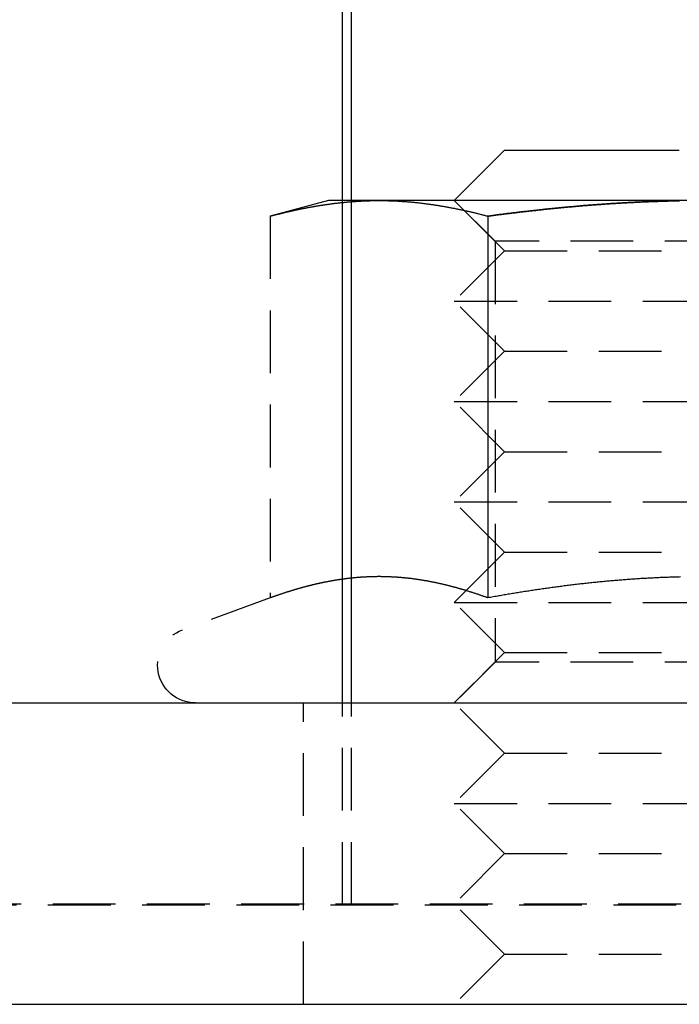
# Model space of a CAD drawing. Extents: x -152 to 150, y -423 to 389.
# Drawn here: x -1 to 12, y 278 to 298 of the extents above; entities that cross this region are included whole.
import ezdxf

# ---------------------------------------------------------------- set-up
doc = ezdxf.new("R2010")
doc.units = 0
doc.header["$LTSCALE"] = 10
doc.linetypes.add('VERDECKT2', pattern=[0.1875, 0.125, -0.0625])
doc.layers.get('0').update_dxf_attribs({"linetype": 'CONTINUOUS'})
doc.layers.add('BEM', color=7, linetype='CONTINUOUS')

# ---------------------------------------------------------------- blocks, each defined once
blk = doc.blocks.new('A$C21946837')
at = {"color": 3, "linetype": 'CONTINUOUS', "extrusion": (0, 1, -2e-16)}
for p, q in [((7.39555, 284), (7.39555, 298)), ((7.57448, 284), (7.57448, 298)), ((10.61893, 295), (9.61893, 294)), ((10.61893, 295), (14.09683, 295)), ((8.12374, 294), (7.57448, 294)), ((14.61893, 294), (8.12374, 294)), ((10.28881, 293.68911), (10.28881, 286.09036)), ((9.85477, 286.23584), (9.85473, 286.23579)), ((-142, 284), (142, 284)), ((-142, 278), (142, 278))]:
    blk.add_line(p, q, dxfattribs=at)
at = {"color": 1, "linetype": 'VERDECKT2', "extrusion": (0, 1, -2e-16)}
for p, q in [((7.11893, 294), (5.95868, 293.68911)), ((7.57448, 294), (7.11893, 294)), ((10.61893, 293), (9.61893, 294)), ((10.43093, 293.188), (9.61893, 294)), ((5.95868, 293.68911), (5.95868, 286.09036)), ((18.80693, 293.188), (10.43093, 293.188)), ((10.43093, 293.188), (10.43093, 284.812)), ((10.61893, 293), (9.61893, 292)), ((10.61893, 293), (14.09683, 293)), ((9.61893, 292), (13.9663, 292)), ((10.61893, 291), (9.61893, 292)), ((13.9663, 292), (19.61893, 292)), ((10.61893, 291), (9.61893, 290)), ((10.61893, 291), (14.09683, 291)), ((9.61893, 290), (13.9663, 290)), ((10.61893, 289), (9.61893, 290)), ((13.9663, 290), (19.61893, 290)), ((10.61893, 289), (9.61893, 288)), ((10.61893, 289), (14.09683, 289)), ((9.61893, 288), (13.9663, 288)), ((10.61893, 287), (9.61893, 288)), ((13.9663, 288), (19.61893, 288)), ((10.61893, 287), (9.85477, 286.23584)), ((10.61893, 287), (14.09683, 287)), ((9.85473, 286.23579), (9.61893, 286)), ((5.95868, 286.09036), (4.21242, 285.45477)), ((9.61893, 286), (13.9663, 286)), ((10.61893, 285), (9.61893, 286)), ((13.9663, 286), (19.61893, 286)), ((10.61893, 285), (9.61893, 284)), ((10.61893, 285), (14.09683, 285)), ((10.43093, 284.812), (9.61893, 284)), ((18.80693, 284.812), (10.43093, 284.812)), ((6.61893, 278), (6.61893, 284)), ((7.39555, 279.98), (7.39555, 284)), ((7.57448, 279.98), (7.57448, 284)), ((10.61893, 283), (9.61893, 284)), ((10.61893, 283), (9.61893, 282)), ((10.61893, 283), (14.09683, 283)), ((9.61893, 282), (13.9663, 282)), ((10.61893, 281), (9.61893, 282)), ((13.9663, 282), (19.61893, 282)), ((10.61893, 281), (9.61893, 280)), ((10.61893, 281), (14.09683, 281)), ((-39.71506, 279.98), (39.71506, 279.98)), ((-9.61893, 280), (52.86976, 280)), ((10.61893, 279), (9.61893, 280)), ((10.61893, 279), (9.61893, 278)), ((10.61893, 279), (14.09683, 279))]:
    blk.add_line(p, q, dxfattribs=at)
at = {"color": 3}
for points in [[(7.57448, 293.978, 0), (7.5788, 293.978, 0), (7.58313, 293.979, 0), (7.58745, 293.979, 0), (7.59178, 293.979, 0), (7.5961, 293.98, 0), (7.60043, 293.98, 0), (7.60475, 293.98, 0), (7.60908, 293.981, 0), (7.6134, 293.981, 0), (7.61773, 293.981, 0), (7.62205, 293.982, 0), (7.62638, 293.982, 0), (7.6307, 293.982, 0), (7.63503, 293.983, 0), (7.63935, 293.983, 0), (7.64368, 293.983, 0), (7.648, 293.983, 0), (7.65233, 293.984, 0), (7.65665, 293.984, 0), (7.66098, 293.984, 0), (7.6653, 293.985, 0), (7.66963, 293.985, 0), (7.67395, 293.985, 0), (7.67828, 293.985, 0), (7.6826, 293.986, 0), (7.68693, 293.986, 0), (7.69125, 293.986, 0), (7.69558, 293.987, 0), (7.6999, 293.987, 0), (7.70423, 293.987, 0), (7.70855, 293.987, 0), (7.71288, 293.988, 0), (7.7172, 293.988, 0), (7.72153, 293.988, 0), (7.72585, 293.988, 0), (7.73018, 293.989, 0), (7.7345, 293.989, 0), (7.73883, 293.989, 0), (7.74315, 293.989, 0), (7.74748, 293.99, 0), (7.7518, 293.99, 0), (7.75612, 293.99, 0), (7.76045, 293.99, 0), (7.76477, 293.99, 0), (7.7691, 293.991, 0), (7.77342, 293.991, 0), (7.77775, 293.991, 0), (7.78207, 293.991, 0), (7.7864, 293.992, 0), (7.79072, 293.992, 0), (7.79505, 293.992, 0), (7.79937, 293.992, 0), (7.8037, 293.992, 0), (7.80802, 293.993, 0), (7.81235, 293.993, 0), (7.81667, 293.993, 0), (7.821, 293.993, 0), (7.82532, 293.993, 0), (7.82965, 293.994, 0), (7.83397, 293.994, 0), (7.8383, 293.994, 0), (7.84262, 293.994, 0), (7.84695, 293.994, 0), (7.85127, 293.994, 0), (7.8556, 293.995, 0), (7.85992, 293.995, 0), (7.86425, 293.995, 0), (7.86857, 293.995, 0), (7.8729, 293.995, 0), (7.87722, 293.995, 0), (7.88155, 293.996, 0), (7.88587, 293.996, 0), (7.8902, 293.996, 0), (7.89452, 293.996, 0), (7.89885, 293.996, 0), (7.90317, 293.996, 0), (7.9075, 293.997, 0), (7.91182, 293.997, 0), (7.91615, 293.997, 0), (7.92047, 293.997, 0), (7.9248, 293.997, 0), (7.92912, 293.997, 0), (7.93345, 293.997, 0), (7.93777, 293.997, 0), (7.9421, 293.998, 0), (7.94642, 293.998, 0), (7.95075, 293.998, 0), (7.95507, 293.998, 0), (7.9594, 293.998, 0), (7.96372, 293.998, 0), (7.96805, 293.998, 0), (7.97237, 293.998, 0), (7.9767, 293.998, 0), (7.98102, 293.998, 0), (7.98535, 293.999, 0), (7.98967, 293.999, 0), (7.994, 293.999, 0), (7.99832, 293.999, 0), (8.00265, 293.999, 0), (8.00697, 293.999, 0), (8.0113, 293.999, 0), (8.01562, 293.999, 0), (8.01994, 293.999, 0), (8.02427, 293.999, 0), (8.02859, 293.999, 0), (8.03292, 293.999, 0), (8.03724, 293.999, 0), (8.04157, 293.999, 0), (8.04589, 294, 0), (8.05022, 294, 0), (8.05454, 294, 0), (8.05887, 294, 0), (8.06319, 294, 0), (8.06752, 294, 0), (8.07184, 294, 0), (8.07617, 294, 0), (8.08049, 294, 0), (8.08482, 294, 0), (8.08914, 294, 0), (8.09347, 294, 0), (8.09779, 294, 0), (8.10212, 294, 0), (8.10644, 294, 0), (8.11077, 294, 0), (8.11509, 294, 0), (8.11942, 294, 0), (8.12374, 294, 0)], [(8.12374, 294, 0), (8.14079, 294, 0), (8.15784, 294, 0), (8.17489, 294, 0), (8.19193, 294, 0), (8.20898, 293.999, 0), (8.22603, 293.999, 0), (8.24308, 293.999, 0), (8.26012, 293.999, 0), (8.27717, 293.998, 0), (8.29422, 293.998, 0), (8.31127, 293.997, 0), (8.32832, 293.997, 0), (8.34536, 293.996, 0), (8.36241, 293.996, 0), (8.37946, 293.995, 0), (8.39651, 293.994, 0), (8.41355, 293.994, 0), (8.4306, 293.993, 0), (8.44765, 293.992, 0), (8.4647, 293.991, 0), (8.48175, 293.991, 0), (8.49879, 293.99, 0), (8.51584, 293.989, 0), (8.53289, 293.988, 0), (8.54994, 293.987, 0), (8.56698, 293.986, 0), (8.58403, 293.984, 0), (8.60108, 293.983, 0), (8.61813, 293.982, 0), (8.63518, 293.981, 0), (8.65222, 293.98, 0), (8.66927, 293.978, 0), (8.68632, 293.977, 0), (8.70337, 293.976, 0), (8.72041, 293.974, 0), (8.73746, 293.973, 0), (8.75451, 293.971, 0), (8.77156, 293.97, 0), (8.78861, 293.968, 0), (8.80565, 293.966, 0), (8.8227, 293.965, 0), (8.83975, 293.963, 0), (8.8568, 293.961, 0), (8.87384, 293.959, 0), (8.89089, 293.958, 0), (8.90794, 293.956, 0), (8.92499, 293.954, 0), (8.94203, 293.952, 0), (8.95908, 293.95, 0), (8.97613, 293.948, 0), (8.99318, 293.946, 0), (9.01023, 293.944, 0), (9.02727, 293.942, 0), (9.04432, 293.939, 0), (9.06137, 293.937, 0), (9.07842, 293.935, 0), (9.09546, 293.933, 0), (9.11251, 293.93, 0), (9.12956, 293.928, 0), (9.14661, 293.926, 0), (9.16366, 293.923, 0), (9.1807, 293.921, 0), (9.19775, 293.918, 0), (9.2148, 293.916, 0), (9.23185, 293.913, 0), (9.24889, 293.911, 0), (9.26594, 293.908, 0), (9.28299, 293.905, 0), (9.30004, 293.903, 0), (9.31709, 293.9, 0), (9.33413, 293.897, 0), (9.35118, 293.894, 0), (9.36823, 293.891, 0), (9.38528, 293.889, 0), (9.40232, 293.886, 0), (9.41937, 293.883, 0), (9.43642, 293.88, 0), (9.45347, 293.877, 0), (9.47051, 293.874, 0), (9.48756, 293.871, 0), (9.50461, 293.867, 0), (9.52166, 293.864, 0), (9.53871, 293.861, 0), (9.55575, 293.858, 0), (9.5728, 293.855, 0), (9.58985, 293.851, 0), (9.6069, 293.848, 0), (9.62394, 293.845, 0), (9.64099, 293.841, 0), (9.65804, 293.838, 0), (9.67509, 293.834, 0), (9.69214, 293.831, 0), (9.70918, 293.827, 0), (9.72623, 293.824, 0), (9.74328, 293.82, 0), (9.76033, 293.817, 0), (9.77737, 293.813, 0), (9.79442, 293.809, 0), (9.81147, 293.806, 0), (9.82852, 293.802, 0), (9.84557, 293.798, 0), (9.86261, 293.794, 0), (9.87966, 293.79, 0), (9.89671, 293.786, 0), (9.91376, 293.783, 0), (9.9308, 293.779, 0), (9.94785, 293.775, 0), (9.9649, 293.771, 0), (9.98195, 293.767, 0), (9.99899, 293.763, 0), (10.016, 293.759, 0), (10.0331, 293.754, 0), (10.0501, 293.75, 0), (10.0672, 293.746, 0), (10.0842, 293.742, 0), (10.1013, 293.738, 0), (10.1183, 293.733, 0), (10.1354, 293.729, 0), (10.1524, 293.725, 0), (10.1695, 293.72, 0), (10.1865, 293.716, 0), (10.2036, 293.712, 0), (10.2206, 293.707, 0), (10.2377, 293.703, 0), (10.2547, 293.698, 0), (10.2718, 293.694, 0), (10.2888, 293.689, 0)], [(10.2888, 293.689, 0), (10.3114, 293.692, 0), (10.334, 293.695, 0), (10.3566, 293.698, 0), (10.3792, 293.701, 0), (10.4019, 293.704, 0), (10.4245, 293.707, 0), (10.4471, 293.71, 0), (10.4697, 293.713, 0), (10.4923, 293.716, 0), (10.515, 293.719, 0), (10.5376, 293.722, 0), (10.5602, 293.725, 0), (10.5829, 293.727, 0), (10.6055, 293.73, 0), (10.6282, 293.733, 0), (10.6508, 293.736, 0), (10.6734, 293.739, 0), (10.6961, 293.742, 0), (10.7187, 293.744, 0), (10.7414, 293.747, 0), (10.764, 293.75, 0), (10.7867, 293.753, 0), (10.8094, 293.756, 0), (10.832, 293.758, 0), (10.8547, 293.761, 0), (10.8773, 293.764, 0), (10.9, 293.766, 0), (10.9227, 293.769, 0), (10.9453, 293.772, 0), (10.968, 293.775, 0), (10.9907, 293.777, 0), (11.0134, 293.78, 0), (11.036, 293.782, 0), (11.0587, 293.785, 0), (11.0814, 293.788, 0), (11.1041, 293.79, 0), (11.1267, 293.793, 0), (11.1494, 293.795, 0), (11.1721, 293.798, 0), (11.1948, 293.8, 0), (11.2175, 293.803, 0), (11.2402, 293.805, 0), (11.2629, 293.808, 0), (11.2855, 293.81, 0), (11.3082, 293.813, 0), (11.3309, 293.815, 0), (11.3536, 293.818, 0), (11.3763, 293.82, 0), (11.399, 293.823, 0), (11.4217, 293.825, 0), (11.4444, 293.827, 0), (11.4671, 293.83, 0), (11.4898, 293.832, 0), (11.5125, 293.834, 0), (11.5352, 293.837, 0), (11.5579, 293.839, 0), (11.5806, 293.841, 0), (11.6033, 293.844, 0), (11.626, 293.846, 0), (11.6487, 293.848, 0), (11.6714, 293.85, 0), (11.6941, 293.853, 0), (11.7168, 293.855, 0), (11.7395, 293.857, 0), (11.7622, 293.859, 0), (11.7849, 293.861, 0), (11.8076, 293.863, 0), (11.8303, 293.866, 0), (11.853, 293.868, 0), (11.8757, 293.87, 0), (11.8984, 293.872, 0), (11.9211, 293.874, 0), (11.9438, 293.876, 0), (11.9665, 293.878, 0), (11.9892, 293.88, 0), (12.0119, 293.882, 0), (12.0346, 293.884, 0), (12.0573, 293.886, 0), (12.08, 293.888, 0), (12.1027, 293.89, 0), (12.1254, 293.892, 0), (12.1481, 293.894, 0), (12.1708, 293.896, 0), (12.1935, 293.898, 0), (12.2162, 293.899, 0), (12.2389, 293.901, 0), (12.2616, 293.903, 0), (12.2843, 293.905, 0), (12.307, 293.907, 0), (12.3297, 293.908, 0), (12.3524, 293.91, 0), (12.3751, 293.912, 0), (12.3978, 293.914, 0), (12.4205, 293.915, 0), (12.4432, 293.917, 0), (12.4658, 293.919, 0), (12.4885, 293.92, 0), (12.5112, 293.922, 0), (12.5339, 293.924, 0), (12.5566, 293.925, 0), (12.5793, 293.927, 0), (12.602, 293.929, 0), (12.6246, 293.93, 0), (12.6473, 293.932, 0), (12.67, 293.933, 0), (12.6927, 293.935, 0), (12.7154, 293.936, 0), (12.7381, 293.938, 0), (12.7607, 293.939, 0), (12.7834, 293.941, 0), (12.8061, 293.942, 0), (12.8288, 293.944, 0), (12.8515, 293.945, 0), (12.8741, 293.946, 0), (12.8968, 293.948, 0), (12.9195, 293.949, 0), (12.9422, 293.95, 0), (12.9649, 293.952, 0), (12.9875, 293.953, 0), (13.0102, 293.954, 0), (13.0329, 293.956, 0), (13.0556, 293.957, 0), (13.0782, 293.958, 0), (13.1009, 293.959, 0), (13.1236, 293.96, 0), (13.1463, 293.962, 0), (13.1689, 293.963, 0), (13.1916, 293.964, 0), (13.2143, 293.965, 0), (13.2369, 293.966, 0), (13.2596, 293.967, 0), (13.2823, 293.968, 0), (13.305, 293.969, 0), (13.3276, 293.97, 0), (13.3503, 293.971, 0), (13.373, 293.972, 0), (13.3956, 293.973, 0), (13.4183, 293.974, 0), (13.441, 293.975, 0), (13.4636, 293.976, 0), (13.4863, 293.977, 0), (13.509, 293.978, 0), (13.5316, 293.979, 0), (13.5543, 293.98, 0), (13.577, 293.981, 0), (13.5996, 293.981, 0), (13.6223, 293.982, 0), (13.6449, 293.983, 0), (13.6676, 293.984, 0), (13.6903, 293.985, 0), (13.7129, 293.985, 0), (13.7356, 293.986, 0), (13.7582, 293.987, 0), (13.7809, 293.987, 0), (13.8036, 293.988, 0), (13.8262, 293.989, 0), (13.8489, 293.989, 0), (13.8715, 293.99, 0), (13.8942, 293.991, 0), (13.9168, 293.991, 0), (13.9395, 293.992, 0), (13.9622, 293.992, 0), (13.9848, 293.993, 0), (14.0075, 293.993, 0), (14.0301, 293.994, 0), (14.0528, 293.994, 0), (14.0754, 293.995, 0), (14.0981, 293.995, 0)], [(10.2888, 286.09, 0), (10.2766, 286.095, 0), (10.2645, 286.099, 0), (10.2523, 286.104, 0), (10.2401, 286.108, 0), (10.2279, 286.112, 0), (10.2158, 286.117, 0), (10.2036, 286.121, 0), (10.1914, 286.125, 0), (10.1793, 286.129, 0), (10.1671, 286.134, 0), (10.1549, 286.138, 0), (10.1427, 286.142, 0), (10.1306, 286.146, 0), (10.1184, 286.151, 0), (10.1062, 286.155, 0), (10.0941, 286.159, 0), (10.0819, 286.163, 0), (10.0697, 286.167, 0), (10.0575, 286.171, 0), (10.0454, 286.175, 0), (10.0332, 286.179, 0), (10.021, 286.183, 0), (10.0089, 286.187, 0), (9.99668, 286.191, 0), (9.98451, 286.195, 0), (9.97234, 286.199, 0), (9.96017, 286.203, 0), (9.94799, 286.207, 0), (9.93582, 286.211, 0), (9.92365, 286.214, 0), (9.91148, 286.218, 0), (9.89931, 286.222, 0), (9.88713, 286.226, 0), (9.87496, 286.23, 0), (9.86279, 286.233, 0), (9.85062, 286.237, 0), (9.83845, 286.241, 0), (9.82628, 286.244, 0), (9.8141, 286.248, 0), (9.80193, 286.252, 0), (9.78976, 286.255, 0), (9.77759, 286.259, 0), (9.76542, 286.263, 0), (9.75324, 286.266, 0), (9.74107, 286.27, 0), (9.7289, 286.273, 0), (9.71673, 286.277, 0), (9.70456, 286.28, 0), (9.69238, 286.283, 0), (9.68021, 286.287, 0), (9.66804, 286.29, 0), (9.65587, 286.294, 0), (9.6437, 286.297, 0), (9.63153, 286.3, 0), (9.61935, 286.304, 0), (9.60718, 286.307, 0), (9.59501, 286.31, 0), (9.58284, 286.313, 0), (9.57067, 286.316, 0), (9.55849, 286.32, 0), (9.54632, 286.323, 0), (9.53415, 286.326, 0), (9.52198, 286.329, 0), (9.50981, 286.332, 0), (9.49763, 286.335, 0), (9.48546, 286.338, 0), (9.47329, 286.341, 0), (9.46112, 286.344, 0), (9.44895, 286.347, 0), (9.43678, 286.35, 0), (9.4246, 286.353, 0), (9.41243, 286.356, 0), (9.40026, 286.359, 0), (9.38809, 286.362, 0), (9.37592, 286.364, 0), (9.36374, 286.367, 0), (9.35157, 286.37, 0), (9.3394, 286.373, 0), (9.32723, 286.376, 0), (9.31506, 286.378, 0), (9.30288, 286.381, 0), (9.29071, 286.384, 0), (9.27854, 286.386, 0), (9.26637, 286.389, 0), (9.2542, 286.391, 0), (9.24203, 286.394, 0), (9.22985, 286.396, 0), (9.21768, 286.399, 0), (9.20551, 286.401, 0), (9.19334, 286.404, 0), (9.18117, 286.406, 0), (9.16899, 286.409, 0), (9.15682, 286.411, 0), (9.14465, 286.413, 0), (9.13248, 286.416, 0), (9.12031, 286.418, 0), (9.10813, 286.42, 0), (9.09596, 286.422, 0), (9.08379, 286.425, 0), (9.07162, 286.427, 0), (9.05945, 286.429, 0), (9.04728, 286.431, 0), (9.0351, 286.433, 0), (9.02293, 286.435, 0), (9.01076, 286.437, 0), (8.99859, 286.439, 0), (8.98642, 286.441, 0), (8.97424, 286.443, 0), (8.96207, 286.445, 0), (8.9499, 286.447, 0), (8.93773, 286.449, 0), (8.92556, 286.451, 0), (8.91338, 286.453, 0), (8.90121, 286.455, 0), (8.88904, 286.456, 0), (8.87687, 286.458, 0), (8.8647, 286.46, 0), (8.85253, 286.461, 0), (8.84035, 286.463, 0), (8.82818, 286.465, 0), (8.81601, 286.466, 0), (8.80384, 286.468, 0), (8.79167, 286.47, 0), (8.77949, 286.471, 0), (8.76732, 286.473, 0), (8.75515, 286.474, 0), (8.74298, 286.476, 0), (8.73081, 286.477, 0), (8.71863, 286.478, 0), (8.70646, 286.48, 0), (8.69429, 286.481, 0), (8.68212, 286.482, 0), (8.66995, 286.484, 0), (8.65778, 286.485, 0), (8.6456, 286.486, 0), (8.63343, 286.487, 0), (8.62126, 286.489, 0), (8.60909, 286.49, 0), (8.59692, 286.491, 0), (8.58474, 286.492, 0), (8.57257, 286.493, 0), (8.5604, 286.494, 0), (8.54823, 286.495, 0), (8.53606, 286.496, 0), (8.52388, 286.497, 0), (8.51171, 286.498, 0), (8.49954, 286.499, 0), (8.48737, 286.5, 0), (8.4752, 286.501, 0), (8.46303, 286.501, 0), (8.45085, 286.502, 0), (8.43868, 286.503, 0), (8.42651, 286.504, 0), (8.41434, 286.504, 0), (8.40217, 286.505, 0), (8.38999, 286.506, 0), (8.37782, 286.506, 0), (8.36565, 286.507, 0), (8.35348, 286.507, 0), (8.34131, 286.508, 0), (8.32913, 286.509, 0), (8.31696, 286.509, 0), (8.30479, 286.509, 0), (8.29262, 286.51, 0), (8.28045, 286.51, 0), (8.26828, 286.511, 0), (8.2561, 286.511, 0), (8.24393, 286.511, 0), (8.23176, 286.512, 0), (8.21959, 286.512, 0), (8.20742, 286.512, 0), (8.19524, 286.512, 0), (8.18307, 286.512, 0), (8.1709, 286.512, 0), (8.15873, 286.513, 0), (8.14656, 286.513, 0), (8.13438, 286.513, 0), (8.12221, 286.513, 0), (8.11004, 286.513, 0), (8.09787, 286.513, 0), (8.0857, 286.513, 0), (8.07353, 286.512, 0), (8.06135, 286.512, 0), (8.04918, 286.512, 0), (8.03701, 286.512, 0), (8.02484, 286.512, 0), (8.01267, 286.511, 0), (8.00049, 286.511, 0), (7.98832, 286.511, 0), (7.97615, 286.511, 0), (7.96398, 286.51, 0), (7.95181, 286.51, 0), (7.93963, 286.509, 0), (7.92746, 286.509, 0), (7.91529, 286.508, 0), (7.90312, 286.508, 0), (7.89095, 286.507, 0), (7.87878, 286.507, 0), (7.8666, 286.506, 0), (7.85443, 286.506, 0), (7.84226, 286.505, 0), (7.83009, 286.504, 0), (7.81792, 286.504, 0), (7.80574, 286.503, 0), (7.79357, 286.502, 0), (7.7814, 286.501, 0), (7.76923, 286.5, 0), (7.75706, 286.5, 0), (7.74488, 286.499, 0), (7.73271, 286.498, 0), (7.72054, 286.497, 0), (7.70837, 286.496, 0), (7.6962, 286.495, 0), (7.68403, 286.494, 0), (7.67185, 286.493, 0), (7.65968, 286.492, 0), (7.64751, 286.491, 0), (7.63534, 286.489, 0), (7.62317, 286.488, 0), (7.61099, 286.487, 0), (7.59882, 286.486, 0), (7.58665, 286.485, 0), (7.57448, 286.483, 0)], [(14.1226, 286.507, 0), (14.0954, 286.506, 0), (14.0682, 286.505, 0), (14.0411, 286.504, 0), (14.0139, 286.504, 0), (13.9867, 286.503, 0), (13.9595, 286.502, 0), (13.9323, 286.501, 0), (13.9051, 286.5, 0), (13.878, 286.499, 0), (13.8508, 286.498, 0), (13.8236, 286.497, 0), (13.7964, 286.496, 0), (13.7692, 286.495, 0), (13.742, 286.494, 0), (13.7148, 286.493, 0), (13.6876, 286.492, 0), (13.6604, 286.49, 0), (13.6332, 286.489, 0), (13.606, 286.488, 0), (13.5789, 286.486, 0), (13.5517, 286.485, 0), (13.5245, 286.484, 0), (13.4973, 286.482, 0), (13.4701, 286.481, 0), (13.4429, 286.479, 0), (13.4157, 286.478, 0), (13.3885, 286.476, 0), (13.3613, 286.474, 0), (13.3341, 286.473, 0), (13.3069, 286.471, 0), (13.2797, 286.469, 0), (13.2525, 286.468, 0), (13.2253, 286.466, 0), (13.198, 286.464, 0), (13.1708, 286.462, 0), (13.1436, 286.46, 0), (13.1164, 286.458, 0), (13.0892, 286.456, 0), (13.062, 286.454, 0), (13.0348, 286.452, 0), (13.0076, 286.45, 0), (12.9804, 286.448, 0), (12.9532, 286.446, 0), (12.926, 286.444, 0), (12.8987, 286.442, 0), (12.8715, 286.439, 0), (12.8443, 286.437, 0), (12.8171, 286.435, 0), (12.7899, 286.433, 0), (12.7627, 286.43, 0), (12.7355, 286.428, 0), (12.7082, 286.425, 0), (12.681, 286.423, 0), (12.6538, 286.42, 0), (12.6266, 286.418, 0), (12.5994, 286.415, 0), (12.5721, 286.413, 0), (12.5449, 286.41, 0), (12.5177, 286.408, 0), (12.4905, 286.405, 0), (12.4632, 286.402, 0), (12.436, 286.399, 0), (12.4088, 286.397, 0), (12.3816, 286.394, 0), (12.3543, 286.391, 0), (12.3271, 286.388, 0), (12.2999, 286.385, 0), (12.2726, 286.382, 0), (12.2454, 286.379, 0), (12.2181, 286.376, 0), (12.1909, 286.373, 0), (12.1637, 286.37, 0), (12.1364, 286.367, 0), (12.1092, 286.364, 0), (12.0819, 286.361, 0), (12.0547, 286.357, 0), (12.0275, 286.354, 0), (12.0002, 286.351, 0), (11.973, 286.348, 0), (11.9457, 286.344, 0), (11.9185, 286.341, 0), (11.8912, 286.338, 0), (11.864, 286.334, 0), (11.8368, 286.331, 0), (11.8095, 286.327, 0), (11.7823, 286.324, 0), (11.755, 286.32, 0), (11.7278, 286.317, 0), (11.7006, 286.313, 0), (11.6733, 286.31, 0), (11.6461, 286.306, 0), (11.6189, 286.302, 0), (11.5916, 286.299, 0), (11.5644, 286.295, 0), (11.5372, 286.291, 0), (11.5099, 286.287, 0), (11.4827, 286.284, 0), (11.4555, 286.28, 0), (11.4283, 286.276, 0), (11.4011, 286.272, 0), (11.3739, 286.268, 0), (11.3466, 286.264, 0), (11.3194, 286.26, 0), (11.2922, 286.256, 0), (11.265, 286.252, 0), (11.2378, 286.248, 0), (11.2106, 286.244, 0), (11.1834, 286.24, 0), (11.1563, 286.236, 0), (11.1291, 286.232, 0), (11.1019, 286.227, 0), (11.0747, 286.223, 0), (11.0475, 286.219, 0), (11.0204, 286.215, 0), (10.9932, 286.21, 0), (10.966, 286.206, 0), (10.9389, 286.202, 0), (10.9117, 286.197, 0), (10.8846, 286.193, 0), (10.8574, 286.189, 0), (10.8303, 286.184, 0), (10.8032, 286.18, 0), (10.776, 286.175, 0), (10.7489, 286.171, 0), (10.7218, 286.166, 0), (10.6947, 286.162, 0), (10.6676, 286.157, 0), (10.6405, 286.152, 0), (10.6134, 286.148, 0), (10.5863, 286.143, 0), (10.5592, 286.138, 0), (10.5322, 286.134, 0), (10.5051, 286.129, 0), (10.478, 286.124, 0), (10.451, 286.119, 0), (10.4239, 286.115, 0), (10.3969, 286.11, 0), (10.3699, 286.105, 0), (10.3428, 286.1, 0), (10.3158, 286.095, 0), (10.2888, 286.09, 0)]]:
    blk.add_polyline3d(points, dxfattribs=at)
at = {"color": 1}
for points in [[(14.0981, 293.995, 0), (14.0754, 293.995, 0), (14.0528, 293.994, 0), (14.0301, 293.994, 0), (14.0075, 293.993, 0), (13.9848, 293.993, 0), (13.9622, 293.992, 0), (13.9395, 293.992, 0), (13.9168, 293.991, 0), (13.8942, 293.991, 0), (13.8715, 293.99, 0), (13.8489, 293.989, 0), (13.8262, 293.989, 0), (13.8036, 293.988, 0), (13.7809, 293.987, 0), (13.7582, 293.987, 0), (13.7356, 293.986, 0), (13.7129, 293.985, 0), (13.6903, 293.985, 0), (13.6676, 293.984, 0), (13.6449, 293.983, 0), (13.6223, 293.982, 0), (13.5996, 293.981, 0), (13.577, 293.981, 0), (13.5543, 293.98, 0), (13.5316, 293.979, 0), (13.509, 293.978, 0), (13.4863, 293.977, 0), (13.4636, 293.976, 0), (13.441, 293.975, 0), (13.4183, 293.974, 0), (13.3956, 293.973, 0), (13.373, 293.972, 0), (13.3503, 293.971, 0), (13.3276, 293.97, 0), (13.305, 293.969, 0), (13.2823, 293.968, 0), (13.2596, 293.967, 0), (13.2369, 293.966, 0), (13.2143, 293.965, 0), (13.1916, 293.964, 0), (13.1689, 293.963, 0), (13.1463, 293.962, 0), (13.1236, 293.96, 0), (13.1009, 293.959, 0), (13.0782, 293.958, 0), (13.0556, 293.957, 0), (13.0329, 293.956, 0), (13.0102, 293.954, 0), (12.9875, 293.953, 0), (12.9649, 293.952, 0), (12.9422, 293.95, 0), (12.9195, 293.949, 0), (12.8968, 293.948, 0), (12.8741, 293.946, 0), (12.8515, 293.945, 0), (12.8288, 293.944, 0), (12.8061, 293.942, 0), (12.7834, 293.941, 0), (12.7607, 293.939, 0), (12.7381, 293.938, 0), (12.7154, 293.936, 0), (12.6927, 293.935, 0), (12.67, 293.933, 0), (12.6473, 293.932, 0), (12.6246, 293.93, 0), (12.602, 293.929, 0), (12.5793, 293.927, 0), (12.5566, 293.925, 0), (12.5339, 293.924, 0), (12.5112, 293.922, 0), (12.4885, 293.92, 0), (12.4658, 293.919, 0), (12.4432, 293.917, 0), (12.4205, 293.915, 0), (12.3978, 293.914, 0), (12.3751, 293.912, 0), (12.3524, 293.91, 0), (12.3297, 293.908, 0), (12.307, 293.907, 0), (12.2843, 293.905, 0), (12.2616, 293.903, 0), (12.2389, 293.901, 0), (12.2162, 293.899, 0), (12.1935, 293.898, 0), (12.1708, 293.896, 0), (12.1481, 293.894, 0), (12.1254, 293.892, 0), (12.1027, 293.89, 0), (12.08, 293.888, 0), (12.0573, 293.886, 0), (12.0346, 293.884, 0), (12.0119, 293.882, 0), (11.9892, 293.88, 0), (11.9665, 293.878, 0), (11.9438, 293.876, 0), (11.9211, 293.874, 0), (11.8984, 293.872, 0), (11.8757, 293.87, 0), (11.853, 293.868, 0), (11.8303, 293.866, 0), (11.8076, 293.863, 0), (11.7849, 293.861, 0), (11.7622, 293.859, 0), (11.7395, 293.857, 0), (11.7168, 293.855, 0), (11.6941, 293.853, 0), (11.6714, 293.85, 0), (11.6487, 293.848, 0), (11.626, 293.846, 0), (11.6033, 293.844, 0), (11.5806, 293.841, 0), (11.5579, 293.839, 0), (11.5352, 293.837, 0), (11.5125, 293.834, 0), (11.4898, 293.832, 0), (11.4671, 293.83, 0), (11.4444, 293.827, 0), (11.4217, 293.825, 0), (11.399, 293.823, 0), (11.3763, 293.82, 0), (11.3536, 293.818, 0), (11.3309, 293.815, 0), (11.3082, 293.813, 0), (11.2855, 293.81, 0), (11.2629, 293.808, 0), (11.2402, 293.805, 0), (11.2175, 293.803, 0), (11.1948, 293.8, 0), (11.1721, 293.798, 0), (11.1494, 293.795, 0), (11.1267, 293.793, 0), (11.1041, 293.79, 0), (11.0814, 293.788, 0), (11.0587, 293.785, 0), (11.036, 293.782, 0), (11.0134, 293.78, 0), (10.9907, 293.777, 0), (10.968, 293.775, 0), (10.9453, 293.772, 0), (10.9227, 293.769, 0), (10.9, 293.766, 0), (10.8773, 293.764, 0), (10.8547, 293.761, 0), (10.832, 293.758, 0), (10.8094, 293.756, 0), (10.7867, 293.753, 0), (10.764, 293.75, 0), (10.7414, 293.747, 0), (10.7187, 293.744, 0), (10.6961, 293.742, 0), (10.6734, 293.739, 0), (10.6508, 293.736, 0), (10.6282, 293.733, 0), (10.6055, 293.73, 0), (10.5829, 293.727, 0), (10.5602, 293.725, 0), (10.5376, 293.722, 0), (10.515, 293.719, 0), (10.4923, 293.716, 0), (10.4697, 293.713, 0), (10.4471, 293.71, 0), (10.4245, 293.707, 0), (10.4019, 293.704, 0), (10.3792, 293.701, 0), (10.3566, 293.698, 0), (10.334, 293.695, 0), (10.3114, 293.692, 0), (10.2888, 293.689, 0)], [(5.95868, 293.689, 0), (5.9714, 293.693, 0), (5.98413, 293.696, 0), (5.99685, 293.699, 0), (6.00957, 293.703, 0), (6.02229, 293.706, 0), (6.03502, 293.709, 0), (6.04774, 293.713, 0), (6.06046, 293.716, 0), (6.07318, 293.719, 0), (6.08591, 293.722, 0), (6.09863, 293.726, 0), (6.11135, 293.729, 0), (6.12408, 293.732, 0), (6.1368, 293.735, 0), (6.14952, 293.738, 0), (6.16224, 293.742, 0), (6.17497, 293.745, 0), (6.18769, 293.748, 0), (6.20041, 293.751, 0), (6.21314, 293.754, 0), (6.22586, 293.757, 0), (6.23858, 293.76, 0), (6.2513, 293.763, 0), (6.26403, 293.766, 0), (6.27675, 293.769, 0), (6.28947, 293.772, 0), (6.3022, 293.775, 0), (6.31492, 293.778, 0), (6.32764, 293.781, 0), (6.34036, 293.784, 0), (6.35309, 293.787, 0), (6.36581, 293.79, 0), (6.37853, 293.793, 0), (6.39126, 293.796, 0), (6.40398, 293.798, 0), (6.4167, 293.801, 0), (6.42942, 293.804, 0), (6.44215, 293.807, 0), (6.45487, 293.81, 0), (6.46759, 293.812, 0), (6.48032, 293.815, 0), (6.49304, 293.818, 0), (6.50576, 293.82, 0), (6.51848, 293.823, 0), (6.53121, 293.826, 0), (6.54393, 293.828, 0), (6.55665, 293.831, 0), (6.56938, 293.834, 0), (6.5821, 293.836, 0), (6.59482, 293.839, 0), (6.60754, 293.841, 0), (6.62027, 293.844, 0), (6.63299, 293.846, 0), (6.64571, 293.849, 0), (6.65843, 293.851, 0), (6.67116, 293.854, 0), (6.68388, 293.856, 0), (6.6966, 293.859, 0), (6.70933, 293.861, 0), (6.72205, 293.864, 0), (6.73477, 293.866, 0), (6.74749, 293.868, 0), (6.76022, 293.871, 0), (6.77294, 293.873, 0), (6.78566, 293.875, 0), (6.79839, 293.877, 0), (6.81111, 293.88, 0), (6.82383, 293.882, 0), (6.83655, 293.884, 0), (6.84928, 293.886, 0), (6.862, 293.889, 0), (6.87472, 293.891, 0), (6.88745, 293.893, 0), (6.90017, 293.895, 0), (6.91289, 293.897, 0), (6.92561, 293.899, 0), (6.93834, 293.901, 0), (6.95106, 293.903, 0), (6.96378, 293.905, 0), (6.97651, 293.907, 0), (6.98923, 293.909, 0), (7.00195, 293.911, 0), (7.01467, 293.913, 0), (7.0274, 293.915, 0), (7.04012, 293.917, 0), (7.05284, 293.919, 0), (7.06557, 293.921, 0), (7.07829, 293.922, 0), (7.09101, 293.924, 0), (7.10373, 293.926, 0), (7.11646, 293.928, 0), (7.12918, 293.93, 0), (7.1419, 293.931, 0), (7.15463, 293.933, 0), (7.16735, 293.935, 0), (7.18007, 293.936, 0), (7.19279, 293.938, 0), (7.20552, 293.94, 0), (7.21824, 293.941, 0), (7.23096, 293.943, 0), (7.24368, 293.945, 0), (7.25641, 293.946, 0), (7.26913, 293.948, 0), (7.28185, 293.949, 0), (7.29458, 293.951, 0), (7.3073, 293.952, 0), (7.32002, 293.954, 0), (7.33274, 293.955, 0), (7.34547, 293.956, 0), (7.35819, 293.958, 0), (7.37091, 293.959, 0), (7.38364, 293.96, 0), (7.39636, 293.962, 0), (7.40908, 293.963, 0), (7.4218, 293.964, 0), (7.43453, 293.966, 0), (7.44725, 293.967, 0), (7.45997, 293.968, 0), (7.4727, 293.969, 0), (7.48542, 293.97, 0), (7.49814, 293.972, 0), (7.51086, 293.973, 0), (7.52359, 293.974, 0), (7.53631, 293.975, 0), (7.54903, 293.976, 0), (7.56176, 293.977, 0), (7.57448, 293.978, 0)], [(7.57448, 286.483, 0), (7.56602, 286.483, 0), (7.55756, 286.482, 0), (7.5491, 286.481, 0), (7.54064, 286.48, 0), (7.53218, 286.479, 0), (7.52372, 286.478, 0), (7.51526, 286.477, 0), (7.5068, 286.476, 0), (7.49834, 286.475, 0), (7.48988, 286.474, 0), (7.48142, 286.473, 0), (7.47296, 286.472, 0), (7.4645, 286.471, 0), (7.45604, 286.47, 0), (7.44758, 286.469, 0), (7.43912, 286.467, 0), (7.43066, 286.466, 0), (7.4222, 286.465, 0), (7.41374, 286.464, 0), (7.40528, 286.463, 0), (7.39682, 286.462, 0), (7.38837, 286.461, 0), (7.37991, 286.459, 0), (7.37145, 286.458, 0), (7.36299, 286.457, 0), (7.35453, 286.456, 0), (7.34607, 286.454, 0), (7.33761, 286.453, 0), (7.32915, 286.452, 0), (7.32069, 286.451, 0), (7.31223, 286.449, 0), (7.30377, 286.448, 0), (7.29531, 286.447, 0), (7.28685, 286.445, 0), (7.27839, 286.444, 0), (7.26993, 286.443, 0), (7.26147, 286.441, 0), (7.25301, 286.44, 0), (7.24455, 286.439, 0), (7.23609, 286.437, 0), (7.22763, 286.436, 0), (7.21917, 286.434, 0), (7.21071, 286.433, 0), (7.20225, 286.431, 0), (7.19379, 286.43, 0), (7.18533, 286.428, 0), (7.17687, 286.427, 0), (7.16841, 286.425, 0), (7.15995, 286.424, 0), (7.15149, 286.422, 0), (7.14303, 286.421, 0), (7.13457, 286.419, 0), (7.12612, 286.418, 0), (7.11766, 286.416, 0), (7.1092, 286.415, 0), (7.10074, 286.413, 0), (7.09228, 286.411, 0), (7.08382, 286.41, 0), (7.07536, 286.408, 0), (7.0669, 286.406, 0), (7.05844, 286.405, 0), (7.04998, 286.403, 0), (7.04152, 286.401, 0), (7.03306, 286.4, 0), (7.0246, 286.398, 0), (7.01614, 286.396, 0), (7.00768, 286.394, 0), (6.99922, 286.393, 0), (6.99076, 286.391, 0), (6.9823, 286.389, 0), (6.97384, 286.387, 0), (6.96538, 286.385, 0), (6.95692, 286.384, 0), (6.94846, 286.382, 0), (6.94, 286.38, 0), (6.93154, 286.378, 0), (6.92308, 286.376, 0), (6.91462, 286.374, 0), (6.90616, 286.372, 0), (6.8977, 286.37, 0), (6.88924, 286.369, 0), (6.88078, 286.367, 0), (6.87232, 286.365, 0), (6.86387, 286.363, 0), (6.85541, 286.361, 0), (6.84695, 286.359, 0), (6.83849, 286.357, 0), (6.83003, 286.355, 0), (6.82157, 286.353, 0), (6.81311, 286.351, 0), (6.80465, 286.349, 0), (6.79619, 286.347, 0), (6.78773, 286.345, 0), (6.77927, 286.342, 0), (6.77081, 286.34, 0), (6.76235, 286.338, 0), (6.75389, 286.336, 0), (6.74543, 286.334, 0), (6.73697, 286.332, 0), (6.72851, 286.33, 0), (6.72005, 286.328, 0), (6.71159, 286.325, 0), (6.70313, 286.323, 0), (6.69467, 286.321, 0), (6.68621, 286.319, 0), (6.67775, 286.317, 0), (6.66929, 286.315, 0), (6.66083, 286.312, 0), (6.65237, 286.31, 0), (6.64391, 286.308, 0), (6.63545, 286.306, 0), (6.62699, 286.303, 0), (6.61853, 286.301, 0), (6.61007, 286.299, 0), (6.60162, 286.296, 0), (6.59316, 286.294, 0), (6.5847, 286.292, 0), (6.57624, 286.289, 0), (6.56778, 286.287, 0), (6.55932, 286.285, 0), (6.55086, 286.282, 0), (6.5424, 286.28, 0), (6.53394, 286.277, 0), (6.52548, 286.275, 0), (6.51702, 286.273, 0), (6.50856, 286.27, 0), (6.5001, 286.268, 0), (6.49164, 286.265, 0), (6.48318, 286.263, 0), (6.47472, 286.26, 0), (6.46626, 286.258, 0), (6.4578, 286.255, 0), (6.44934, 286.253, 0), (6.44088, 286.25, 0), (6.43242, 286.248, 0), (6.42396, 286.245, 0), (6.4155, 286.243, 0), (6.40704, 286.24, 0), (6.39858, 286.238, 0), (6.39012, 286.235, 0), (6.38166, 286.232, 0), (6.3732, 286.23, 0), (6.36474, 286.227, 0), (6.35628, 286.225, 0), (6.34782, 286.222, 0), (6.33937, 286.219, 0), (6.33091, 286.217, 0), (6.32245, 286.214, 0), (6.31399, 286.211, 0), (6.30553, 286.209, 0), (6.29707, 286.206, 0), (6.28861, 286.203, 0), (6.28015, 286.201, 0), (6.27169, 286.198, 0), (6.26323, 286.195, 0), (6.25477, 286.192, 0), (6.24631, 286.19, 0), (6.23785, 286.187, 0), (6.22939, 286.184, 0), (6.22093, 286.181, 0), (6.21247, 286.179, 0), (6.20401, 286.176, 0), (6.19555, 286.173, 0), (6.18709, 286.17, 0), (6.17863, 286.167, 0), (6.17017, 286.164, 0), (6.16171, 286.162, 0), (6.15325, 286.159, 0), (6.14479, 286.156, 0), (6.13633, 286.153, 0), (6.12787, 286.15, 0), (6.11941, 286.147, 0), (6.11095, 286.144, 0), (6.10249, 286.141, 0), (6.09403, 286.138, 0), (6.08557, 286.136, 0), (6.07712, 286.133, 0), (6.06866, 286.13, 0), (6.0602, 286.127, 0), (6.05174, 286.124, 0), (6.04328, 286.121, 0), (6.03482, 286.118, 0), (6.02636, 286.115, 0), (6.0179, 286.112, 0), (6.00944, 286.109, 0), (6.00098, 286.106, 0), (5.99252, 286.103, 0), (5.98406, 286.1, 0), (5.9756, 286.096, 0), (5.96714, 286.093, 0), (5.95868, 286.09, 0)]]:
    blk.add_polyline3d(points, dxfattribs=at)
at = {"color": 1, "linetype": 'VERDECKT2', "extrusion": (0, -2e-16, -1)}
blk.add_arc((-4.46893, 284.75), 0.75, 270, 70, dxfattribs=at)

msp = doc.modelspace()

# ---------------------------------------------------------------- block references
at = {"layer": 'BEM'}
msp.add_blockref('A$C21946837', (-1.907, 0), dxfattribs=at)

doc.saveas('drawing.dxf')
